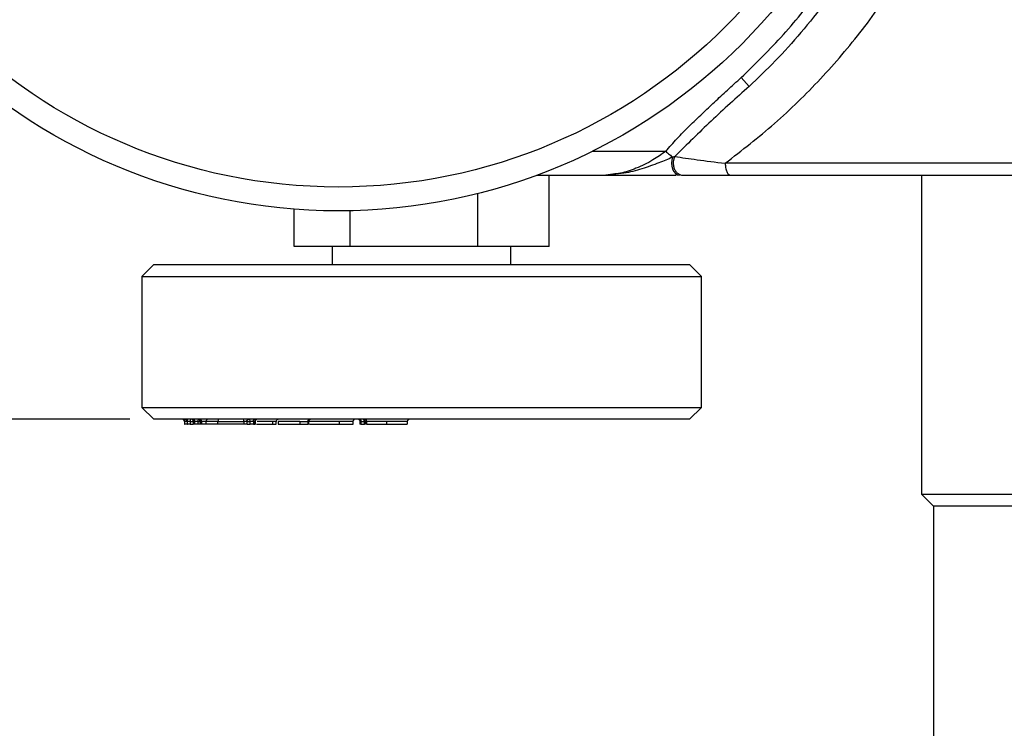
# Model space of a CAD drawing. Units: millimetres. Extents: x 9 to 411, y 10 to 270.
# Drawn here: x 57 to 99, y 189 to 219 of the extents above; entities that cross this region are included whole.
import ezdxf

# ---------------------------------------------------------------- set-up
doc = ezdxf.new("R2010")
doc.units = ezdxf.units.MM
doc.layers.add('DIM', color=7, linetype='Continuous')
doc.styles.add('SLDTEXTSTYLE0', font='TXT', dxfattribs={"width": 0.75})
doc.dimstyles.new('SLDDIMSTYLE1', dxfattribs={"dimtxt": 3.704167, "dimasz": 3.302, "dimexe": 0, "dimexo": 0.0625, "dimgap": 0.926042, "dimtad": 2, "dimdec": 0, "dimrnd": 1e-09, "dimzin": 12, "dimdsep": 46, "dimtxsty": 'SLDTEXTSTYLE0', "dimsah": 1, "dimcen": 0.09, "dimadec": 0, "dimazin": 3, "dimtfac": 1, "dimtdec": 0, "dimtofl": 0, "dimtmove": 0, "dimatfit": 3, "dimfxl": 0, "dimfrac": 2, "dimtolj": 1, "dimtzin": 12, "dimarcsym": 0})
doc.dimstyles.new('SLDDIMSTYLE2', dxfattribs={"dimtxt": 3.704167, "dimasz": 3.302, "dimexe": 0, "dimexo": 0.0625, "dimgap": 0.926042, "dimtad": 2, "dimdec": 0, "dimrnd": 1e-09, "dimzin": 12, "dimdsep": 46, "dimtxsty": 'SLDTEXTSTYLE0', "dimsah": 1, "dimcen": 0.09, "dimadec": 0, "dimazin": 3, "dimtfac": 1, "dimtofl": 0, "dimtmove": 0, "dimatfit": 3, "dimfxl": 0, "dimfrac": 2, "dimtolj": 1, "dimtzin": 12, "dimarcsym": 0})

# ---------------------------------------------------------------- blocks, each defined once
blk = doc.blocks.new('_D_1')
at = {"layer": 'DIM'}
for p, q in [((69.529, 259.001), (22.586, 259.001)), ((23.586, 202.251), (23.586, 259.001)), ((61.779, 202.251), (22.586, 202.251))]:
    blk.add_line(p, q, dxfattribs=at)
for points in [[(23.586, 259.001), (23.078, 255.699), (24.094, 255.699)], [(23.586, 202.251), (24.094, 205.553), (23.078, 205.553)]]:
    blk.add_solid(points, dxfattribs=at)
at = {"layer": 'DIM', "insert": (18.811, 232.162), "char_height": 3.7042, "attachment_point": 1, "rotation": 90, "style": 'SLDTEXTSTYLE0'}
blk.add_mtext('57', dxfattribs=at)
blk = doc.blocks.new('_D_2')
at = {"layer": 'DIM'}
for p, q in [((61.779, 202.251), (22.586, 202.251)), ((23.586, 202.251), (23.586, 122.501)), ((95.029, 122.501), (22.586, 122.501))]:
    blk.add_line(p, q, dxfattribs=at)
for points in [[(23.586, 202.251), (23.078, 198.949), (24.094, 198.949)], [(23.586, 122.501), (24.094, 125.803), (23.078, 125.803)]]:
    blk.add_solid(points, dxfattribs=at)
at = {"layer": 'DIM', "insert": (18.811, 161.927), "char_height": 3.7042, "attachment_point": 1, "rotation": 90, "style": 'SLDTEXTSTYLE0'}
blk.add_mtext('80', dxfattribs=at)

msp = doc.modelspace()

# ---------------------------------------------------------------- linework, layer by layer
at = {"color": 7, "linetype": 'Continuous', "lineweight": 25}
for p, q in [((87.446, 216.594), (87.784, 216.226)), ((84.666, 213.285), (84.572, 213.251)), ((119.278, 213.001), (86.781, 213.001)), ((78.881, 212.501), (81.77, 212.501)), ((79.387, 209.501), (79.387, 212.501)), ((82.064, 212.541), (81.77, 212.501)), ((82.077, 212.534), (81.77, 212.501)), ((95.029, 212.501), (95.029, 199.101)), ((76.386, 209.501), (76.386, 211.727)), ((68.672, 209.501), (68.672, 211.073)), ((71.028, 209.501), (71.028, 211.006)), ((71.028, 209.501), (68.672, 209.501)), ((70.279, 209.501), (70.279, 208.751)), ((76.386, 209.501), (71.028, 209.501)), ((79.387, 209.501), (76.386, 209.501)), ((77.779, 208.751), (77.779, 209.501)), ((62.779, 208.751), (62.279, 208.251)), ((62.779, 208.751), (67.728, 208.751)), ((67.728, 208.751), (85.279, 208.751)), ((85.779, 208.251), (85.279, 208.751)), ((62.279, 208.251), (62.279, 202.751)), ((62.279, 208.251), (85.779, 208.251)), ((85.779, 202.751), (85.779, 208.251)), ((62.279, 202.751), (62.779, 202.251)), ((62.279, 202.751), (85.779, 202.751)), ((85.279, 202.251), (85.779, 202.751)), ((85.279, 202.251), (62.779, 202.251)), ((64.07, 202.151), (64.07, 202.051)), ((64.071, 202.051), (64.07, 202.051)), ((64.071, 202.151), (64.091, 202.151)), ((64.071, 202.151), (64.071, 202.051)), ((64.071, 202.051), (64.091, 202.051)), ((64.091, 202.051), (64.091, 202.151)), ((64.182, 202.051), (64.091, 202.051)), ((64.18, 202.151), (64.18, 202.051)), ((64.181, 202.051), (64.18, 202.051)), ((64.181, 202.151), (64.201, 202.151)), ((64.181, 202.151), (64.181, 202.051)), ((64.181, 202.051), (64.201, 202.051)), ((64.312, 202.151), (64.201, 202.151)), ((64.201, 202.051), (64.201, 202.151)), ((64.312, 202.051), (64.201, 202.051)), ((64.312, 202.151), (64.312, 202.051)), ((64.312, 202.051), (64.44, 202.051)), ((64.44, 202.151), (64.44, 202.051)), ((64.445, 202.051), (64.44, 202.051)), ((64.445, 202.151), (64.504, 202.151)), ((64.445, 202.151), (64.445, 202.051)), ((64.504, 202.051), (64.445, 202.051)), ((64.631, 202.151), (64.504, 202.151)), ((64.504, 202.051), (64.504, 202.151)), ((64.631, 202.051), (64.504, 202.051)), ((64.631, 202.151), (64.631, 202.051)), ((64.722, 202.051), (64.631, 202.051)), ((64.722, 202.151), (64.722, 202.051)), ((64.727, 202.051), (64.722, 202.051)), ((64.727, 202.151), (64.792, 202.151)), ((64.727, 202.151), (64.727, 202.051)), ((64.792, 202.051), (64.727, 202.051)), ((64.969, 202.151), (64.792, 202.151)), ((64.792, 202.051), (64.792, 202.151)), ((64.97, 202.051), (64.792, 202.051)), ((64.969, 202.151), (64.97, 202.151)), ((64.97, 202.151), (64.97, 202.051)), ((65.469, 202.151), (64.97, 202.151)), ((65.469, 202.051), (64.97, 202.051)), ((65.469, 202.051), (65.469, 202.151)), ((65.469, 202.151), (66.57, 202.151)), ((66.57, 202.051), (65.469, 202.051)), ((66.57, 202.051), (66.57, 202.151)), ((66.68, 202.151), (66.57, 202.151)), ((66.697, 202.051), (66.57, 202.051)), ((66.697, 202.051), (66.697, 202.151)), ((66.697, 202.051), (66.829, 202.051)), ((66.955, 202.151), (66.829, 202.151)), ((66.829, 202.051), (66.829, 202.151)), ((66.962, 202.051), (66.829, 202.051)), ((66.962, 202.151), (66.955, 202.151)), ((66.962, 202.151), (66.962, 202.051)), ((66.962, 202.151), (67.04, 202.151)), ((66.962, 202.051), (67.04, 202.051)), ((67.04, 202.051), (67.04, 202.151)), ((67.05, 202.051), (67.04, 202.051)), ((67.05, 202.151), (67.049, 202.151)), ((67.05, 202.051), (67.05, 202.151)), ((67.544, 202.051), (67.663, 202.051)), ((67.77, 202.151), (67.77, 202.051)), ((67.927, 202.051), (67.927, 202.151)), ((68.01, 202.151), (68.01, 202.051)), ((68.91, 202.151), (68.91, 202.051)), ((68.91, 202.151), (69.26, 202.151)), ((68.91, 202.051), (69.26, 202.051)), ((69.26, 202.051), (69.26, 202.151)), ((69.278, 202.151), (69.26, 202.151)), ((69.296, 202.051), (69.26, 202.051)), ((69.296, 202.051), (69.296, 202.151)), ((70.569, 202.151), (70.569, 202.051)), ((71.157, 202.051), (71.157, 202.151)), ((71.438, 202.151), (71.438, 202.051)), ((71.483, 202.051), (71.438, 202.051)), ((71.483, 202.151), (71.626, 202.151)), ((71.483, 202.151), (71.483, 202.051)), ((71.483, 202.051), (71.626, 202.051)), ((71.626, 202.051), (71.626, 202.151)), ((71.674, 202.051), (71.626, 202.051)), ((71.674, 202.151), (71.674, 202.051)), ((71.721, 202.151), (71.721, 202.051)), ((72.555, 202.151), (72.555, 202.051)), ((73.434, 202.051), (73.434, 202.151)), ((95.029, 199.101), (95.529, 198.601)), ((95.029, 199.101), (111.029, 199.101)), ((95.529, 198.601), (95.529, 188.501)), ((97.187, 198.601), (95.529, 198.601)), ((110.529, 198.601), (97.187, 198.601))]:
    msp.add_line(p, q, dxfattribs=at)
at = {"color": 8, "linetype": 'Continuous', "lineweight": 25}
for p, q in [((81.195, 213.501), (84.28, 213.501)), ((64.071, 202.151), (64.07, 202.151)), ((64.18, 202.151), (64.091, 202.151)), ((64.181, 202.151), (64.18, 202.151)), ((64.312, 202.151), (64.44, 202.151)), ((64.445, 202.151), (64.44, 202.151)), ((64.631, 202.151), (64.722, 202.151)), ((64.727, 202.151), (64.722, 202.151)), ((66.697, 202.151), (66.68, 202.151)), ((66.697, 202.151), (66.829, 202.151)), ((67.049, 202.151), (67.04, 202.151)), ((69.296, 202.151), (69.278, 202.151)), ((71.483, 202.151), (71.438, 202.151)), ((71.674, 202.151), (71.626, 202.151)), ((71.721, 202.151), (71.674, 202.151))]:
    msp.add_line(p, q, dxfattribs=at)
at = {"color": 7, "linetype": 'Continuous', "lineweight": 25, "flags": 128}
for points in [[(84.572, 213.251), (84.539, 213.131), (84.527, 213.001), (84.539, 212.872), (84.572, 212.751), (84.626, 212.648), (84.696, 212.568), (84.777, 212.518), (84.864, 212.501)], [(66.829, 202.151), (66.828, 202.171), (66.825, 202.19), (66.821, 202.207), (66.816, 202.222), (66.809, 202.234), (66.802, 202.244), (66.794, 202.249), (66.785, 202.251)], [(69.26, 202.151), (69.261, 202.171), (69.265, 202.19), (69.271, 202.207), (69.279, 202.222), (69.288, 202.234), (69.3, 202.244), (69.312, 202.249), (69.324, 202.251)], [(71.427, 202.251), (71.438, 202.249), (71.448, 202.244), (71.458, 202.234), (71.466, 202.222), (71.473, 202.207), (71.478, 202.19), (71.482, 202.171), (71.483, 202.151)], [(71.626, 202.151), (71.625, 202.171), (71.622, 202.19), (71.617, 202.207), (71.61, 202.222), (71.601, 202.234), (71.592, 202.244), (71.581, 202.249), (71.571, 202.251)], [(71.721, 202.151), (71.72, 202.171), (71.717, 202.19), (71.713, 202.207), (71.706, 202.222), (71.698, 202.234), (71.689, 202.244), (71.679, 202.249), (71.669, 202.251)]]:
    msp.add_lwpolyline(points, dxfattribs=at)
at = {"color": 7, "linetype": 'Continuous', "lineweight": 25}
for radius in [24, 23]:
    msp.add_circle((70.529, 235.001), radius, dxfattribs=at)
for centre, radius, start, end in [((63.971, 202.152), 0.0997, 359.8126, 89.8114), ((63.991, 202.152), 0.0997, 359.8126, 89.8114), ((64.081, 202.152), 0.0997, 359.8126, 89.8114), ((64.102, 202.152), 0.0997, 359.8126, 89.8114), ((64.54, 202.176), 0.229, 160.7982, 186.1849), ((64.348, 202.154), 0.0974, 358.444, 88.3545), ((64.407, 202.154), 0.0974, 358.444, 88.3545), ((64.63, 202.154), 0.0974, 358.4502, 88.3614), ((64.694, 202.154), 0.0974, 358.4502, 88.3614), ((65.063, 202.159), 0.093, 95.441, 184.5632), ((66.458, 202.174), 0.115, 348.3747, 41.9417), ((67.057, 202.156), 0.0954, 93.13, 182.8204), ((67.135, 202.156), 0.0954, 93.13, 182.8204)]:
    msp.add_arc(centre, radius, start, end, dxfattribs=at)
at = {"color": 8, "linetype": 'Continuous', "lineweight": 25}
msp.add_arc((64.743, 202.172), 0.113, 136.1229, 190.68, dxfattribs=at)
at = {"color": 7, "linetype": 'Continuous', "lineweight": 25}
msp.add_ellipse((65.513, 202.151), major_axis=(0, 0.1), ratio=0.438228, start_param=0, end_param=1.570796, dxfattribs=at)
for points, knots in [([(86.781, 213.001), (87.479, 213.543), (88.87, 214.62), (90.805, 216.513), (92.576, 218.583), (94.152, 220.842), (95.504, 223.262), (96.604, 225.814), (97.436, 228.47), (97.987, 231.21), (98.243, 233.997), (98.201, 236.786), (97.864, 239.55), (97.237, 242.266), (96.329, 244.9), (95.154, 247.419), (93.744, 249.815), (92.619, 251.272), (92.056, 252.001)], [0, 0, 0, 0, 0.063068, 0.125541, 0.187618, 0.249823, 0.312583, 0.37483, 0.436979, 0.499704, 0.56263, 0.624938, 0.68706, 0.749697, 0.812223, 0.87445, 0.937088, 1, 1, 1, 1]), ([(89.823, 251.674), (90.319, 251.069), (91.342, 249.82), (92.497, 248.001), (93.398, 246.32), (94.08, 244.827), (94.759, 243.037), (95.38, 240.894), (95.834, 238.469), (96.051, 235.97), (96.025, 233.465), (95.753, 230.99), (95.236, 228.528), (94.504, 226.198), (93.639, 224.158), (92.76, 222.472), (91.91, 221.075), (90.983, 219.745), (89.98, 218.486), (88.904, 217.291), (88.154, 216.577), (87.784, 216.226)], [0, 0, 0, 0, 0.06064, 0.125234, 0.164507, 0.206077, 0.249965, 0.309831, 0.375031, 0.436647, 0.499582, 0.564521, 0.625001, 0.689995, 0.749472, 0.793168, 0.834832, 0.874503, 0.917691, 0.959496, 1, 1, 1, 1]), ([(87.446, 216.594), (88.052, 217.185), (89.274, 218.376), (90.874, 220.4), (92.284, 222.59), (93.461, 224.931), (94.389, 227.382), (95.046, 229.902), (95.454, 232.45), (95.504, 234.155), (95.529, 235.001)], [0, 0, 0, 0, 0.122655, 0.247298, 0.373303, 0.5, 0.626697, 0.752702, 0.877345, 1, 1, 1, 1]), ([(84.28, 213.501), (84.438, 213.68), (84.758, 214.042), (85.277, 214.568), (85.802, 215.076), (86.34, 215.578), (86.883, 216.078), (87.257, 216.42), (87.446, 216.594)], [0, 0, 0, 0, 0.161529, 0.32725, 0.500093, 0.656512, 0.825765, 1, 1, 1, 1]), ([(87.784, 216.226), (87.248, 215.745), (86.184, 214.79), (85.169, 213.784), (84.666, 213.285)], [0, 0, 0, 0, 0.504126, 1, 1, 1, 1]), ([(84.28, 213.501), (84.307, 213.478), (84.362, 213.431), (84.441, 213.364), (84.514, 213.301), (84.553, 213.268), (84.572, 213.252)], [0, 0, 0, 0, 0.243665, 0.495495, 0.749658, 1, 1, 1, 1]), ([(84.666, 213.285), (84.65, 213.251), (84.616, 213.179), (84.593, 213.05), (84.597, 212.907), (84.636, 212.765), (84.706, 212.645), (84.797, 212.559), (84.895, 212.51), (84.962, 212.504), (84.993, 212.501)], [0, 0, 0, 0, 0.108665, 0.230208, 0.362157, 0.5, 0.637843, 0.769792, 0.891335, 1, 1, 1, 1]), ([(84.666, 213.285), (84.96, 213.24), (85.546, 213.149), (86.37, 213.05), (86.781, 213.001)], [0, 0, 0, 0, 0.5015039, 1, 1, 1, 1]), ([(86.781, 213.001), (86.784, 212.938), (86.788, 212.842), (86.815, 212.725), (86.842, 212.645), (86.877, 212.581), (86.926, 212.518), (86.968, 212.508), (86.995, 212.501)], [0, 0, 0, 0, 0.239457, 0.368361, 0.5, 0.631639, 0.760543, 1, 1, 1, 1]), ([(81.77, 212.501), (82.299, 212.501), (83.222, 212.501), (84.262, 212.501), (84.655, 212.501), (84.717, 212.501)], [0, 0, 0, 0, 0.529606, 0.925536, 1, 1, 1, 1]), ([(84.993, 212.501), (85.281, 212.501), (85.856, 212.501), (86.616, 212.501), (86.995, 212.501)], [0, 0, 0, 0, 0.501058, 1, 1, 1, 1]), ([(86.995, 212.501), (88.234, 212.501), (90.736, 212.501), (94.715, 212.501), (98.831, 212.501), (103.029, 212.501), (107.228, 212.501), (111.344, 212.501), (115.323, 212.501), (117.825, 212.501), (119.064, 212.501)], [0, 0, 0, 0, 0.122326, 0.246915, 0.373061, 0.5, 0.626939, 0.753085, 0.877674, 1, 1, 1, 1]), ([(64.077, 202.227), (64.076, 202.225), (64.065, 202.21), (64.068, 202.179), (64.07, 202.151)], [0, 0, 0, 0, 0.105113, 1, 1, 1, 1]), ([(64.188, 202.227), (64.187, 202.225), (64.176, 202.21), (64.178, 202.179), (64.18, 202.151)], [0, 0, 0, 0, 0.105182, 1, 1, 1, 1]), ([(64.441, 202.234), (64.439, 202.231), (64.431, 202.215), (64.436, 202.179), (64.44, 202.151)], [0, 0, 0, 0, 0.241415, 1, 1, 1, 1]), ([(64.654, 202.251), (64.656, 202.251), (64.662, 202.25), (64.677, 202.243), (64.698, 202.225), (64.718, 202.19), (64.721, 202.164), (64.722, 202.151)], [0, 0, 0, 0, 0.128684, 0.258995, 0.51887, 0.769771, 1, 1, 1, 1]), ([(65.052, 202.251), (65.04, 202.25), (65.016, 202.246), (64.988, 202.219), (64.972, 202.185), (64.97, 202.162), (64.969, 202.151)], [0, 0, 0, 0, 0.270261, 0.562429, 0.789736, 1, 1, 1, 1]), ([(66.68, 202.151), (66.682, 202.165), (66.685, 202.195), (66.707, 202.228), (66.735, 202.248), (66.754, 202.25), (66.763, 202.251)], [0, 0, 0, 0, 0.2702613, 0.5624294, 0.7897364, 1, 1, 1, 1]), ([(66.697, 202.151), (66.699, 202.164), (66.701, 202.19), (66.72, 202.218), (66.739, 202.235), (66.76, 202.248), (66.776, 202.25), (66.786, 202.251)], [0, 0, 0, 0, 0.236104, 0.49221, 0.623333, 0.75307, 1, 1, 1, 1]), ([(66.955, 202.151), (66.956, 202.165), (66.959, 202.195), (66.982, 202.228), (67.01, 202.248), (67.029, 202.25), (67.038, 202.251)], [0, 0, 0, 0, 0.270261, 0.562429, 0.789736, 1, 1, 1, 1]), ([(67.05, 202.151), (67.054, 202.178), (67.06, 202.218), (67.057, 202.235), (67.056, 202.24)], [0, 0, 0, 0, 0.686078, 1, 1, 1, 1]), ([(67.927, 202.151), (67.928, 202.164), (67.931, 202.189), (67.951, 202.224), (67.98, 202.247), (67.999, 202.25), (68.009, 202.251)], [0, 0, 0, 0, 0.2390653, 0.4903022, 0.7473901, 1, 1, 1, 1]), ([(69.278, 202.151), (69.28, 202.165), (69.283, 202.195), (69.305, 202.228), (69.333, 202.248), (69.352, 202.25), (69.361, 202.251)], [0, 0, 0, 0, 0.2702613, 0.5624294, 0.7897364, 1, 1, 1, 1]), ([(69.296, 202.151), (69.297, 202.164), (69.299, 202.19), (69.316, 202.225), (69.334, 202.243), (69.344, 202.25), (69.347, 202.251), (69.349, 202.251)], [0, 0, 0, 0, 0.228049, 0.476802, 0.73694, 0.868801, 1, 1, 1, 1]), ([(71.158, 202.151), (71.158, 202.157), (71.158, 202.165), (71.16, 202.177), (71.162, 202.183), (71.164, 202.188), (71.166, 202.193), (71.17, 202.2), (71.178, 202.213), (71.194, 202.23), (71.192, 202.236), (71.19, 202.24)], [0, 0, 0, 0, 0.089786, 0.127366, 0.144235, 0.160782, 0.178493, 0.19914, 0.255419, 0.450242, 1, 1, 1, 1]), ([(71.376, 202.251), (71.381, 202.25), (71.392, 202.247), (71.416, 202.224), (71.435, 202.19), (71.437, 202.164), (71.438, 202.151)], [0, 0, 0, 0, 0.257535, 0.517638, 0.768807, 1, 1, 1, 1]), ([(71.608, 202.251), (71.614, 202.25), (71.626, 202.247), (71.652, 202.224), (71.671, 202.19), (71.673, 202.164), (71.674, 202.151)], [0, 0, 0, 0, 0.256193, 0.51623, 0.768084, 1, 1, 1, 1]), ([(73.436, 202.151), (73.437, 202.157), (73.437, 202.17), (73.444, 202.19), (73.453, 202.209), (73.471, 202.231), (73.495, 202.248), (73.507, 202.25), (73.513, 202.251)], [0, 0, 0, 0, 0.062688, 0.132887, 0.218713, 0.331195, 0.632113, 1, 1, 1, 1]), ([(67.095, 202.051), (67.148, 202.051), (67.269, 202.051), (67.467, 202.051), (67.645, 202.051), (67.731, 202.051), (67.77, 202.051)], [0, 0, 0, 0, 0.214075, 0.4802503, 0.7673719, 1, 1, 1, 1]), ([(67.77, 202.051), (67.807, 202.051), (67.881, 202.051), (67.931, 202.051), (67.922, 202.051), (67.92, 202.051)], [0, 0, 0, 0, 0.4358514, 0.8743187, 1, 1, 1, 1]), ([(68.91, 202.151), (68.843, 202.151), (68.742, 202.151), (68.584, 202.151), (68.456, 202.151), (68.329, 202.151), (68.208, 202.151), (68.097, 202.151), (68.039, 202.151), (68.01, 202.151)], [0, 0, 0, 0, 0.249885, 0.374834, 0.499866, 0.624874, 0.749893, 0.874947, 1, 1, 1, 1]), ([(68.01, 202.051), (68.058, 202.051), (68.156, 202.051), (68.352, 202.051), (68.551, 202.051), (68.743, 202.051), (68.851, 202.051), (68.91, 202.051)], [0, 0, 0, 0, 0.199183, 0.399803, 0.595736, 0.778138, 1, 1, 1, 1]), ([(69.319, 202.051), (69.385, 202.051), (69.527, 202.051), (69.838, 202.051), (70.186, 202.051), (70.433, 202.051), (70.552, 202.051), (70.569, 202.051)], [0, 0, 0, 0, 0.213501, 0.456276, 0.716909, 0.960433, 1, 1, 1, 1]), ([(70.569, 202.051), (70.627, 202.051), (70.785, 202.051), (70.991, 202.051), (71.134, 202.051), (71.146, 202.051), (71.152, 202.051)], [0, 0, 0, 0, 0.169994, 0.456814, 0.738948, 1, 1, 1, 1]), ([(72.555, 202.151), (72.407, 202.151), (72.112, 202.151), (71.852, 202.151), (71.721, 202.151)], [0, 0, 0, 0, 0.4998095, 1, 1, 1, 1]), ([(71.721, 202.051), (71.779, 202.051), (71.94, 202.051), (72.228, 202.051), (72.451, 202.051), (72.555, 202.051)], [0, 0, 0, 0, 0.230139, 0.643237, 1, 1, 1, 1]), ([(72.555, 202.051), (72.62, 202.051), (72.803, 202.051), (73.079, 202.051), (73.306, 202.051), (73.422, 202.051), (73.422, 202.051), (73.422, 202.051)], [0, 0, 0, 0, 0.145514, 0.408024, 0.661447, 0.906068, 1, 1, 1, 1])]:
    msp.add_open_spline(points, degree=3, knots=knots, dxfattribs=at)
at = {"color": 8, "linetype": 'Continuous', "lineweight": 25}
for points, knots in [([(84.28, 213.501), (84.103, 213.374), (83.702, 213.086), (83.06, 212.784), (82.481, 212.585), (82.171, 212.552), (82.064, 212.541)], [0, 0, 0, 0, 0.2501803, 0.5674936, 0.8515862, 1, 1, 1, 1]), ([(84.572, 213.251), (84.381, 213.172), (83.961, 212.999), (83.27, 212.752), (82.617, 212.578), (82.226, 212.546), (82.077, 212.534)], [0, 0, 0, 0, 0.237061, 0.519239, 0.817478, 1, 1, 1, 1]), ([(67.77, 202.151), (67.736, 202.151), (67.669, 202.151), (67.539, 202.151), (67.391, 202.151), (67.249, 202.151), (67.161, 202.151), (67.125, 202.151)], [0, 0, 0, 0, 0.212803, 0.425417, 0.637921, 0.850562, 1, 1, 1, 1]), ([(67.926, 202.151), (67.923, 202.151), (67.916, 202.151), (67.859, 202.151), (67.8, 202.151), (67.77, 202.151)], [0, 0, 0, 0, 0.323705, 0.661791, 1, 1, 1, 1]), ([(70.569, 202.151), (70.439, 202.151), (70.181, 202.151), (69.769, 202.151), (69.439, 202.151), (69.319, 202.151), (69.272, 202.151)], [0, 0, 0, 0, 0.2752309, 0.5504022, 0.8256011, 1, 1, 1, 1]), ([(71.155, 202.151), (71.148, 202.151), (71.138, 202.151), (71.025, 202.151), (70.866, 202.151), (70.687, 202.151), (70.569, 202.151)], [0, 0, 0, 0, 0.332839, 0.500034, 0.667181, 1, 1, 1, 1]), ([(73.418, 202.151), (73.42, 202.151), (73.426, 202.151), (73.36, 202.151), (73.26, 202.151), (73.121, 202.151), (72.896, 202.151), (72.691, 202.151), (72.555, 202.151)], [0, 0, 0, 0, 0.090515, 0.242264, 0.394048, 0.545822, 0.697566, 1, 1, 1, 1])]:
    msp.add_open_spline(points, degree=3, knots=knots, dxfattribs=at)

# ---------------------------------------------------------------- dimensions: what is measured, and where the dimension line sits
at = {"layer": 'DIM'}
for base, p2, dimstyle, picture, middle in [((23.586, 259.001), (70.529, 259.001), 'SLDDIMSTYLE1', '_D_1', (23.586, 234.899)), ((23.586, 122.501), (96.029, 122.501), 'SLDDIMSTYLE2', '_D_2', (23.586, 164.664))]:
    dim = msp.add_linear_dim(base=base, p1=(62.779, 202.251), p2=p2, angle=90, dimstyle=dimstyle, dxfattribs=at)
    dim.commit()
    dim.dimension.update_dxf_attribs({"geometry": picture, "text_midpoint": middle, "dimtype": 160})

doc.saveas('drawing.dxf')
